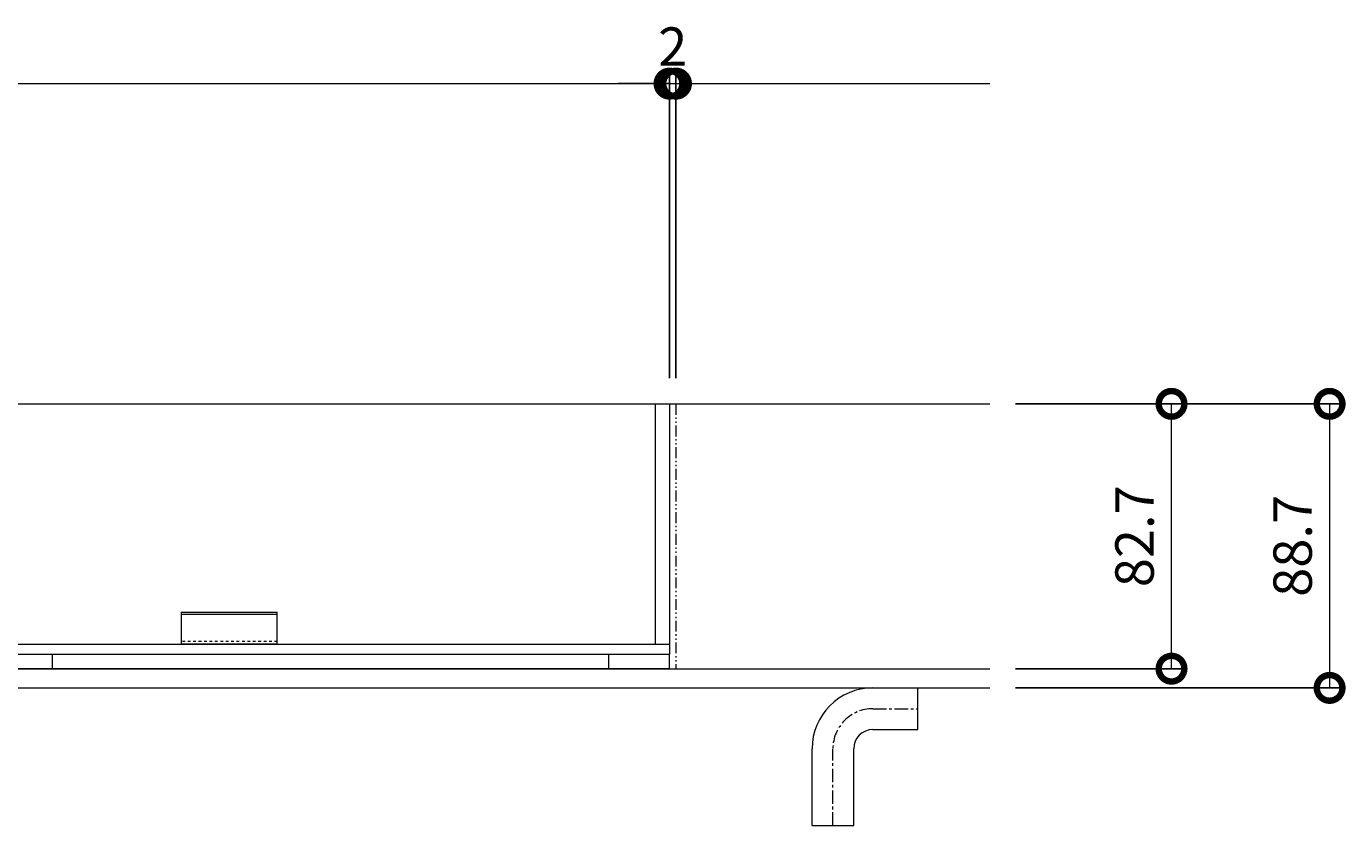
# Model space of a CAD drawing. Units: millimetres. Extents: x -1310 to 1531, y -693 to 572.
# Drawn here: x -153 to 259, y -540 to -291 of the extents above; entities that cross this region are included whole.
import ezdxf

# ---------------------------------------------------------------- set-up
doc = ezdxf.new("R2010")
doc.units = ezdxf.units.MM
for name, pattern in [('2点鎖線（断面）', [6.773333, 3.386667, -0.846667, 0.423333, -0.846667, 0.423333, -0.846667]), ('中心線（短）', [6.773333, 4.233333, -0.846667, 0.846667, -0.846667]), ('点線（標準）', [1.693333, 0.846667, -0.846667])]:
    doc.linetypes.add(name, pattern=pattern)
for name, color, linetype, lineweight in [('(K)アンカー', 4, 'Continuous', 9), ('(K)モルタル止め', 3, 'Continuous', 9), ('(K)蓋', 7, 'Continuous', 9)]:
    doc.layers.add(name, color=color, linetype=linetype, lineweight=lineweight)
for name, color, linetype in [('(K)受枠', 2, 'Continuous'), ('(K)寸法', 7, 'Continuous'), ('(K)補強材', 30, 'Continuous')]:
    doc.layers.add(name, color=color, linetype=linetype)
doc.styles.add('(K)MSゴシック', font='MS Gothic.ttf')
doc.dimstyles.new('KAD-1', dxfattribs={"dimtxt": 3, "dimasz": 4, "dimexe": 1, "dimexo": 2, "dimgap": 1, "dimtad": 1, "dimdec": 1, "dimdsep": 46, "dimtxsty": '(K)MSゴシック', "dimblk": 'DOTSMALL', "dimcen": 0, "dimclrd": 7, "dimclre": 256, "dimclrt": 2, "dimadec": 0, "dimazin": 0, "dimtfac": 1, "dimtdec": 1, "dimtmove": 0, "dimatfit": 3, "dimldrblk": 'DOTSMALL', "dimfxl": 1, "dimtfill": 1, "dimlwd": 9, "dimlwe": -1, "dimarcsym": 0})

# ---------------------------------------------------------------- blocks, each defined once
blk = doc.blocks.new('_DotSmall')
at = {"color": 0, "linetype": 'ByBlock', "const_width": 0.5}
blk.add_lwpolyline([(-0.0625, 0, 1), (0.0625, 0, 1)], format="xyb", close=True, dxfattribs=at)
blk = doc.blocks.new('*D10')
at = {"layer": '(K)寸法', "transparency": 16777216}
for p, q in [((-550.01, -400.51), (-550.01, -304.51)), ((47.99, -400.51), (47.99, -304.51))]:
    blk.add_line(p, q, dxfattribs=at)
at = {"layer": '(K)寸法', "color": 7, "lineweight": 9, "transparency": 16777216}
blk.add_line((-550.01, -308.51), (47.99, -308.51), dxfattribs=at)
at = {"layer": 'Defpoints', "color": 0, "transparency": 16777216}
for p in [(47.99, -308.51), (-550.01, -408.51), (47.99, -408.51)]:
    blk.add_point(p, dxfattribs=at)
at = {"layer": '(K)寸法', "color": 7, "lineweight": 9, "transparency": 16777216, "xscale": 16, "yscale": 16, "zscale": 16, "rotation": 180}
blk.add_blockref('_DotSmall', (-550.01, -308.51), dxfattribs=at)
at = {"layer": '(K)寸法', "color": 7, "lineweight": 9, "transparency": 16777216, "xscale": 16, "yscale": 16, "zscale": 16}
blk.add_blockref('_DotSmall', (47.99, -308.51), dxfattribs=at)
at = {"layer": '(K)寸法', "color": 2, "lineweight": 9, "transparency": 16777216, "insert": (-251.01, -298.51), "char_height": 12, "attachment_point": 5, "style": '(K)MSゴシック', "bg_fill": 3, "box_fill_scale": 1.1, "bg_fill_color": 256, "bg_fill_true_color": 13158600, "bg_fill_transparency": 0}
blk.add_mtext('598', dxfattribs=at)
blk = doc.blocks.new('*D11')
at = {"layer": '(K)寸法', "transparency": 16777216}
for p, q in [((47.99, -400.51), (47.99, -304.51)), ((49.99, -400.51), (49.99, -304.51))]:
    blk.add_line(p, q, dxfattribs=at)
at = {"layer": '(K)寸法', "color": 7, "lineweight": 9, "transparency": 16777216}
for p, q in [((47.99, -308.51), (31.99, -308.51)), ((47.99, -308.51), (49.99, -308.51)), ((49.99, -308.51), (65.99, -308.51))]:
    blk.add_line(p, q, dxfattribs=at)
at = {"layer": 'Defpoints', "color": 0, "transparency": 16777216}
for p in [(49.99, -308.51), (47.99, -408.51), (49.99, -408.51)]:
    blk.add_point(p, dxfattribs=at)
at = {"layer": '(K)寸法', "color": 2, "lineweight": 9, "transparency": 16777216, "insert": (48.99, -298.51), "char_height": 12, "attachment_point": 5, "style": '(K)MSゴシック', "bg_fill": 3, "box_fill_scale": 1.1, "bg_fill_color": 256, "bg_fill_true_color": 13158600, "bg_fill_transparency": 0}
blk.add_mtext('2', dxfattribs=at)
at = {"layer": '(K)寸法', "color": 7, "lineweight": 9, "transparency": 16777216, "xscale": 16, "yscale": 16, "zscale": 16}
blk.add_blockref('_DotSmall', (47.99, -308.51), dxfattribs=at)
at = {"layer": '(K)寸法', "color": 7, "lineweight": 9, "transparency": 16777216, "xscale": 16, "yscale": 16, "zscale": 16, "rotation": 180}
blk.add_blockref('_DotSmall', (49.99, -308.51), dxfattribs=at)
blk = doc.blocks.new('*D13')
at = {"layer": '(K)寸法', "transparency": 16777216}
for p, q in [((155.99, -408.51), (258.12, -408.51)), ((155.99, -497.21), (258.12, -497.21))]:
    blk.add_line(p, q, dxfattribs=at)
at = {"layer": '(K)寸法', "color": 7, "lineweight": 9, "transparency": 16777216}
blk.add_line((254.12, -408.51), (254.12, -497.21), dxfattribs=at)
at = {"layer": 'Defpoints', "color": 0, "transparency": 16777216}
for p in [(147.99, -408.51), (147.99, -497.21), (254.12, -497.21)]:
    blk.add_point(p, dxfattribs=at)
at = {"layer": '(K)寸法', "color": 7, "lineweight": 9, "transparency": 16777216, "xscale": 16, "yscale": 16, "zscale": 16}
for p, rotation in [((254.12, -408.51), 90), ((254.12, -497.21), 270)]:
    blk.add_blockref('_DotSmall', p, dxfattribs=dict(at, rotation=rotation))
at = {"layer": '(K)寸法', "color": 2, "lineweight": 9, "transparency": 16777216, "insert": (244.12, -452.86), "char_height": 12, "attachment_point": 5, "rotation": 90, "style": '(K)MSゴシック', "bg_fill": 3, "box_fill_scale": 1.1, "bg_fill_color": 256, "bg_fill_true_color": 13158600, "bg_fill_transparency": 0}
blk.add_mtext('88.7', dxfattribs=at)
blk = doc.blocks.new('*D14')
at = {"layer": '(K)寸法', "color": 7, "lineweight": 9, "transparency": 16777216}
blk.add_line((204.75, -491.21), (204.75, -408.51), dxfattribs=at)
at = {"layer": '(K)寸法', "transparency": 16777216}
for p, q in [((212.75, -408.51), (208.75, -408.51)), ((155.99, -491.21), (208.75, -491.21))]:
    blk.add_line(p, q, dxfattribs=at)
at = {"layer": 'Defpoints', "color": 0, "transparency": 16777216}
for p in [(204.75, -408.51), (204.75, -408.51), (147.99, -491.21)]:
    blk.add_point(p, dxfattribs=at)
at = {"layer": '(K)寸法', "color": 7, "lineweight": 9, "transparency": 16777216, "xscale": 16, "yscale": 16, "zscale": 16}
for p, rotation in [((204.75, -408.51), 90), ((204.75, -491.21), 270)]:
    blk.add_blockref('_DotSmall', p, dxfattribs=dict(at, rotation=rotation))
at = {"layer": '(K)寸法', "color": 2, "lineweight": 9, "transparency": 16777216, "insert": (194.75, -449.86), "char_height": 12, "attachment_point": 5, "rotation": 90, "style": '(K)MSゴシック', "bg_fill": 3, "box_fill_scale": 1.1, "bg_fill_color": 256, "bg_fill_true_color": 13158600, "bg_fill_transparency": 0}
blk.add_mtext('82.7', dxfattribs=at)

msp = doc.modelspace()

# ---------------------------------------------------------------- linework, layer by layer
at = {"layer": '(K)アンカー', "color": 4, "linetype": 'Continuous', "lineweight": 9}
for p, q in [((111.49, -497.21), (125.49, -497.21)), ((125.49, -510.21), (125.49, -497.21)), ((111.49, -510.21), (125.49, -510.21)), ((92.49, -540.21), (92.49, -516.21)), ((105.49, -540.21), (105.49, -516.21)), ((92.49, -540.21), (105.49, -540.21))]:
    msp.add_line(p, q, dxfattribs=at)
at = {"layer": '(K)アンカー', "color": 4, "linetype": '中心線（短）', "lineweight": 9}
for p, q in [((111.49, -503.71), (125.49, -503.71)), ((98.99, -540.21), (98.99, -516.21))]:
    msp.add_line(p, q, dxfattribs=at)
at = {"layer": '(K)アンカー', "color": 4, "linetype": 'Continuous', "lineweight": 9}
for radius in [19, 6]:
    msp.add_arc((111.49, -516.21), radius, 90, 180, dxfattribs=at)
at = {"layer": '(K)アンカー', "color": 4, "linetype": '中心線（短）', "lineweight": 9}
msp.add_arc((111.49, -516.21), 12.5, 90, 180, dxfattribs=at)
at = {"layer": '(K)モルタル止め', "color": 3, "linetype": 'Continuous', "lineweight": 9}
for p, q in [((-104.51, -473.51), (-74.51, -473.51)), ((-104.51, -473.51), (-104.51, -483.51)), ((-74.51, -483.51), (-74.51, -473.51)), ((-104.51, -474.21), (-74.51, -474.21)), ((-74.51, -483.51), (-104.51, -483.51))]:
    msp.add_line(p, q, dxfattribs=at)
at = {"layer": '(K)モルタル止め', "color": 3, "linetype": '点線（標準）', "lineweight": 9}
msp.add_line((-74.51, -482.71), (-104.51, -482.71), dxfattribs=at)
at = {"layer": '(K)受枠', "color": 2, "linetype": 'Continuous', "lineweight": 9}
for p, q in [((-1250.01, -408.51), (147.99, -408.51)), ((-1250.01, -491.21), (147.99, -491.21)), ((-1250.01, -497.21), (147.99, -497.21))]:
    msp.add_line(p, q, dxfattribs=at)
at = {"layer": '(K)蓋', "color": 7, "linetype": 'Continuous', "lineweight": 9}
for p, q in [((-550.01, -408.51), (47.99, -408.51)), ((43.49, -408.51), (43.49, -483.51)), ((47.99, -408.51), (47.99, -486.71)), ((-550.01, -483.51), (47.99, -483.51)), ((-550.01, -486.71), (47.99, -486.71))]:
    msp.add_line(p, q, dxfattribs=at)
at = {"layer": '(K)蓋', "color": 3, "linetype": '2点鎖線（断面）', "lineweight": 9}
for p, q in [((49.99, -408.51), (147.99, -408.51)), ((49.99, -408.51), (49.99, -491.21)), ((49.99, -491.21), (147.99, -491.21))]:
    msp.add_line(p, q, dxfattribs=at)
at = {"layer": '(K)補強材', "color": 30, "linetype": 'Continuous', "lineweight": 5}
for p, q in [((-550.01, -486.71), (47.99, -486.71)), ((-144.76, -486.71), (-144.76, -491.21)), ((28.99, -491.21), (28.99, -486.71)), ((47.99, -491.21), (47.99, -486.71)), ((47.99, -491.21), (-550.01, -491.21))]:
    msp.add_line(p, q, dxfattribs=at)

# ---------------------------------------------------------------- next in the draw order: dimensions: what is measured, and where the dimension line sits
at = {"layer": '(K)寸法', "lineweight": 9}
dim = msp.add_linear_dim(base=(47.99, -308.51), p1=(-550.01, -408.51), p2=(47.99, -408.51), dimstyle='KAD-1', dxfattribs=at)
dim.commit()
dim.dimension.update_dxf_attribs({"geometry": '*D10', "text_midpoint": (-251.01, -298.51)})
dim = msp.add_linear_dim(base=(254.12, -497.21), p1=(147.99, -408.51), p2=(147.99, -497.21), angle=90, dimstyle='KAD-1', dxfattribs=at)
dim.commit()
dim.dimension.update_dxf_attribs({"geometry": '*D13', "text_midpoint": (244.12, -452.86)})

# ---------------------------------------------------------------- next in the draw order: dimensions: what is measured, and where the dimension line sits
dim = msp.add_linear_dim(base=(49.99, -308.51), p1=(47.99, -408.51), p2=(49.99, -408.51), dimstyle='KAD-1', override={"dimtmove": 1}, dxfattribs=at)
dim.commit()
dim.dimension.update_dxf_attribs({"geometry": '*D11', "text_midpoint": (48.99, -308.51), "dimtype": 160})
dim = msp.add_linear_dim(base=(204.75, -408.51), p1=(147.99, -491.21), p2=(204.75, -408.51), angle=90, dimstyle='KAD-1', dxfattribs=at)
dim.commit()
dim.dimension.update_dxf_attribs({"geometry": '*D14', "text_midpoint": (194.75, -449.86)})

# ---------------------------------------------------------------- next in the draw order: linework, layer by layer
at = {"layer": '(K)寸法', "color": 7, "lineweight": 9}
msp.add_line((49.99, -308.51), (147.99, -308.51), dxfattribs=at)

doc.saveas('drawing.dxf')
